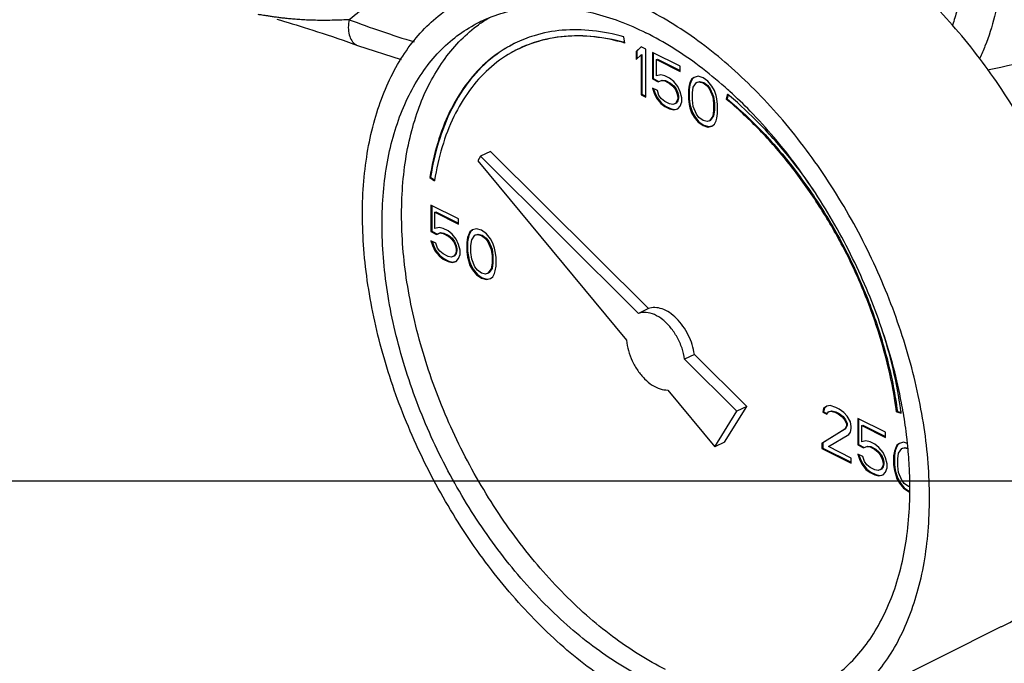
# Model space of a CAD drawing. Units: inches. Extents: x -8.4 to 23.7, y -6 to 23.1.
# Drawn here: x 18.1 to 19.3, y 16.8 to 17.5 of the extents above; entities that cross this region are included whole.
import ezdxf

# ---------------------------------------------------------------- set-up
doc = ezdxf.new("R2010")
doc.units = ezdxf.units.IN
doc.header["$LTSCALE"] = 1.21
doc.header["$MEASUREMENT"] = 0
doc.layers.get('0').update_dxf_attribs({"linetype": 'CONTINUOUS'})

msp = doc.modelspace()

# ---------------------------------------------------------------- linework, layer by layer
at = {"color": 7, "linetype": 'Continuous'}
for p, q in [((18.8312, 17.4948), (18.8302, 17.5017)), ((18.5292, 17.492), (18.5784, 17.4762)), ((18.8496, 17.4906), (18.8441, 17.4853)), ((18.8441, 17.4853), (18.8449, 17.4857)), ((18.8441, 17.4853), (18.8441, 17.4761)), ((18.8498, 17.4904), (18.8449, 17.4857)), ((18.8449, 17.4857), (18.8449, 17.4769)), ((18.8551, 17.4878), (18.8496, 17.4906)), ((18.8496, 17.4814), (18.8505, 17.4818)), ((18.8505, 17.4818), (18.8505, 17.4369)), ((18.8551, 17.4337), (18.8551, 17.4878)), ((18.8938, 17.4685), (18.8625, 17.4841)), ((18.8625, 17.4841), (18.8625, 17.4542)), ((18.8634, 17.4837), (18.8634, 17.4546)), ((18.8441, 17.4761), (18.8496, 17.4814)), ((18.8496, 17.4814), (18.8496, 17.4364)), ((18.8671, 17.4761), (18.868, 17.4765)), ((18.8671, 17.4761), (18.8938, 17.4627)), ((18.8671, 17.4576), (18.8671, 17.4761)), ((18.868, 17.4765), (18.8938, 17.4636)), ((18.8938, 17.4627), (18.8938, 17.4685)), ((18.8625, 17.4542), (18.8634, 17.4546)), ((18.8625, 17.4542), (18.8689, 17.451)), ((18.8634, 17.4546), (18.8698, 17.4514)), ((18.8717, 17.4588), (18.8671, 17.4576)), ((18.8689, 17.451), (18.8726, 17.4526)), ((18.8689, 17.451), (18.8698, 17.4514)), ((18.8698, 17.4514), (18.8735, 17.453)), ((18.8763, 17.4576), (18.8717, 17.4588)), ((18.8726, 17.4526), (18.8735, 17.453)), ((18.8726, 17.4526), (18.8763, 17.4519)), ((18.8735, 17.453), (18.8772, 17.4523)), ((18.8818, 17.4549), (18.8763, 17.4576)), ((18.8763, 17.4519), (18.8772, 17.4523)), ((18.8763, 17.4519), (18.8818, 17.4491)), ((18.8772, 17.4523), (18.8827, 17.4496)), ((18.8864, 17.4514), (18.8818, 17.4549)), ((18.8818, 17.4491), (18.8827, 17.4496)), ((18.8818, 17.4491), (18.8855, 17.4461)), ((18.8827, 17.4496), (18.8864, 17.4466)), ((18.891, 17.4457), (18.8864, 17.4514)), ((18.9048, 17.4503), (18.9039, 17.4473)), ((18.9067, 17.454), (18.9048, 17.4503)), ((18.9057, 17.4507), (18.9048, 17.4477)), ((18.9048, 17.4503), (18.9057, 17.4507)), ((18.9076, 17.4544), (18.9057, 17.4507)), ((18.9094, 17.456), (18.9067, 17.454)), ((18.9067, 17.454), (18.9076, 17.4544)), ((18.9095, 17.4559), (18.9076, 17.4544)), ((18.9085, 17.445), (18.9122, 17.45)), ((18.914, 17.4572), (18.9094, 17.456)), ((18.9122, 17.45), (18.915, 17.451)), ((18.9122, 17.45), (18.9131, 17.4505)), ((18.9131, 17.4505), (18.9158, 17.4514)), ((18.9196, 17.4556), (18.914, 17.4572)), ((18.915, 17.451), (18.9158, 17.4514)), ((18.915, 17.451), (18.9196, 17.4498)), ((18.9158, 17.4514), (18.9204, 17.4503)), ((18.9251, 17.4517), (18.9196, 17.4556)), ((18.9196, 17.4498), (18.9204, 17.4503)), ((18.9196, 17.4498), (18.9242, 17.4464)), ((18.9204, 17.4503), (18.9251, 17.4468)), ((18.9297, 17.4459), (18.9251, 17.4517)), ((18.868, 17.4411), (18.8625, 17.4438)), ((18.8625, 17.4438), (18.8643, 17.4383)), ((18.8637, 17.4432), (18.8652, 17.4387)), ((18.8643, 17.4383), (18.8652, 17.4387)), ((18.8643, 17.4383), (18.8671, 17.4323)), ((18.8652, 17.4387), (18.868, 17.4327)), ((18.8698, 17.4355), (18.868, 17.4411)), ((18.8855, 17.4461), (18.8864, 17.4466)), ((18.8855, 17.4461), (18.8883, 17.4424)), ((18.8864, 17.4466), (18.8891, 17.4429)), ((18.8883, 17.4424), (18.8891, 17.4429)), ((18.8883, 17.4424), (18.8901, 17.4381)), ((18.8891, 17.4429), (18.891, 17.4385)), ((18.8901, 17.4381), (18.891, 17.4385)), ((18.8901, 17.4381), (18.891, 17.4341)), ((18.8938, 17.4397), (18.891, 17.4457)), ((18.891, 17.4385), (18.8919, 17.4346)), ((18.8956, 17.433), (18.8938, 17.4397)), ((18.9039, 17.4473), (18.903, 17.442)), ((18.903, 17.442), (18.9039, 17.4424)), ((18.903, 17.442), (18.903, 17.4316)), ((18.9048, 17.4477), (18.9039, 17.4424)), ((18.9039, 17.4473), (18.9048, 17.4477)), ((18.9039, 17.4424), (18.9039, 17.4321)), ((18.9076, 17.4385), (18.9085, 17.445)), ((18.9076, 17.4305), (18.9076, 17.4385)), ((18.9242, 17.4464), (18.9251, 17.4468)), ((18.9242, 17.4464), (18.9269, 17.4427)), ((18.9251, 17.4468), (18.9278, 17.4431)), ((18.9269, 17.4427), (18.9278, 17.4431)), ((18.9269, 17.4427), (18.9306, 17.4339)), ((18.9278, 17.4431), (18.9315, 17.4344)), ((18.9325, 17.4411), (18.9297, 17.4459)), ((18.9343, 17.4355), (18.9325, 17.4411)), ((18.8496, 17.4364), (18.8505, 17.4369)), ((18.8496, 17.4364), (18.8551, 17.4337)), ((18.8505, 17.4369), (18.8551, 17.4346)), ((18.8671, 17.4323), (18.868, 17.4327)), ((18.8671, 17.4323), (18.8717, 17.4265)), ((18.868, 17.4327), (18.8726, 17.427)), ((18.8726, 17.4318), (18.8698, 17.4355)), ((18.8717, 17.4265), (18.8726, 17.427)), ((18.8717, 17.4265), (18.8763, 17.4231)), ((18.8763, 17.4288), (18.8726, 17.4318)), ((18.8726, 17.427), (18.8772, 17.4235)), ((18.8818, 17.4261), (18.8763, 17.4288)), ((18.8855, 17.4254), (18.8818, 17.4261)), ((18.8883, 17.4263), (18.8855, 17.4254)), ((18.8901, 17.4289), (18.8883, 17.4263)), ((18.8883, 17.4263), (18.8891, 17.4268)), ((18.891, 17.4293), (18.8891, 17.4268)), ((18.891, 17.4318), (18.8901, 17.4289)), ((18.8901, 17.4289), (18.891, 17.4293)), ((18.891, 17.4341), (18.8919, 17.4346)), ((18.891, 17.4341), (18.891, 17.4318)), ((18.8919, 17.4323), (18.891, 17.4293)), ((18.891, 17.4318), (18.8919, 17.4323)), ((18.8919, 17.4346), (18.8919, 17.4323)), ((18.8938, 17.4236), (18.8956, 17.4284)), ((18.8956, 17.4284), (18.8956, 17.433)), ((18.903, 17.4316), (18.9039, 17.4321)), ((18.903, 17.4316), (18.9039, 17.4254)), ((18.9039, 17.4321), (18.9048, 17.4258)), ((18.9085, 17.4231), (18.9076, 17.4305)), ((18.9306, 17.4339), (18.9315, 17.4344)), ((18.9306, 17.4339), (18.9315, 17.4266)), ((18.9315, 17.4344), (18.9324, 17.427)), ((18.9315, 17.4266), (18.9324, 17.427)), ((18.9315, 17.4266), (18.9315, 17.4185)), ((18.9324, 17.427), (18.9324, 17.4189)), ((18.9352, 17.4316), (18.9343, 17.4355)), ((18.9361, 17.4254), (18.9352, 17.4316)), ((18.9472, 17.437), (18.9458, 17.4314)), ((18.9458, 17.4314), (18.9467, 17.4318)), ((18.9478, 17.4364), (18.9467, 17.4318)), ((18.8763, 17.4231), (18.8772, 17.4235)), ((18.8763, 17.4231), (18.8818, 17.4203)), ((18.8772, 17.4235), (18.8827, 17.4208)), ((18.8818, 17.4203), (18.8827, 17.4208)), ((18.8818, 17.4203), (18.8864, 17.4192)), ((18.8827, 17.4208), (18.8873, 17.4196)), ((18.8864, 17.4192), (18.891, 17.4203)), ((18.8864, 17.4192), (18.8873, 17.4196)), ((18.8873, 17.4196), (18.891, 17.4205)), ((18.891, 17.4203), (18.8938, 17.4236)), ((18.9039, 17.4254), (18.9048, 17.4258)), ((18.9039, 17.4254), (18.9048, 17.4215)), ((18.9048, 17.4258), (18.9057, 17.4219)), ((18.9048, 17.4215), (18.9057, 17.4219)), ((18.9048, 17.4215), (18.9067, 17.416)), ((18.9057, 17.4219), (18.9076, 17.4164)), ((18.9067, 17.416), (18.9076, 17.4164)), ((18.9067, 17.416), (18.9094, 17.4111)), ((18.9076, 17.4164), (18.9103, 17.4116)), ((18.9122, 17.4143), (18.9085, 17.4231)), ((18.9315, 17.4185), (18.9306, 17.412)), ((18.9324, 17.4189), (18.9315, 17.4125)), ((18.9315, 17.4185), (18.9324, 17.4189)), ((18.9352, 17.4097), (18.9361, 17.415)), ((18.9361, 17.415), (18.9361, 17.4254)), ((18.9094, 17.4111), (18.9103, 17.4116)), ((18.9094, 17.4111), (18.914, 17.4054)), ((18.9103, 17.4116), (18.9149, 17.4058)), ((18.915, 17.4107), (18.9122, 17.4143)), ((18.914, 17.4054), (18.9149, 17.4058)), ((18.914, 17.4054), (18.9196, 17.4015)), ((18.9149, 17.4058), (18.9204, 17.4019)), ((18.9196, 17.4072), (18.915, 17.4107)), ((18.9242, 17.4061), (18.9196, 17.4072)), ((18.9269, 17.407), (18.9242, 17.4061)), ((18.9306, 17.412), (18.9269, 17.407)), ((18.9269, 17.407), (18.9278, 17.4074)), ((18.9315, 17.4125), (18.9278, 17.4074)), ((18.9306, 17.412), (18.9315, 17.4125)), ((18.9325, 17.4031), (18.9343, 17.4068)), ((18.9343, 17.4068), (18.9352, 17.4097)), ((18.9196, 17.4015), (18.9204, 17.4019)), ((18.9196, 17.4015), (18.9251, 17.3998)), ((18.9204, 17.4019), (18.926, 17.4003)), ((18.9251, 17.3998), (18.9297, 17.401)), ((18.9251, 17.3998), (18.926, 17.4003)), ((18.926, 17.4003), (18.9296, 17.4012)), ((18.9297, 17.401), (18.9325, 17.4031)), ((18.6792, 17.3723), (18.6682, 17.3668)), ((18.8578, 17.1946), (18.6792, 17.3723)), ((18.6682, 17.3668), (18.6651, 17.3617)), ((18.6651, 17.3617), (18.8332, 17.1588)), ((18.8468, 17.1891), (18.6682, 17.3668)), ((18.6109, 17.3427), (18.6117, 17.3431)), ((18.6109, 17.3427), (18.6161, 17.339)), ((18.6117, 17.3431), (18.6163, 17.3399)), ((18.6433, 17.296), (18.612, 17.3116)), ((18.612, 17.3116), (18.612, 17.2817)), ((18.6129, 17.3112), (18.6129, 17.2821)), ((18.6166, 17.3036), (18.6175, 17.304)), ((18.6175, 17.304), (18.6433, 17.2911)), ((18.6166, 17.3036), (18.6433, 17.2902)), ((18.6166, 17.2852), (18.6166, 17.3036)), ((18.6433, 17.2902), (18.6433, 17.296)), ((18.612, 17.2817), (18.6129, 17.2821)), ((18.612, 17.2817), (18.6185, 17.2785)), ((18.6129, 17.2821), (18.6194, 17.2789)), ((18.6213, 17.2863), (18.6166, 17.2852)), ((18.6259, 17.2852), (18.6213, 17.2863)), ((18.6314, 17.2824), (18.6259, 17.2852)), ((18.636, 17.2789), (18.6314, 17.2824)), ((18.6562, 17.2815), (18.6544, 17.2778)), ((18.6571, 17.2819), (18.6553, 17.2782)), ((18.659, 17.2836), (18.6562, 17.2815)), ((18.6562, 17.2815), (18.6571, 17.2819)), ((18.6591, 17.2834), (18.6571, 17.2819)), ((18.6636, 17.2847), (18.659, 17.2836)), ((18.6691, 17.2831), (18.6636, 17.2847)), ((18.6747, 17.2792), (18.6691, 17.2831)), ((18.6176, 17.2686), (18.612, 17.2713)), ((18.612, 17.2713), (18.6139, 17.2658)), ((18.6133, 17.2707), (18.6148, 17.2662)), ((18.6185, 17.2785), (18.6222, 17.2801)), ((18.6185, 17.2785), (18.6194, 17.2789)), ((18.6194, 17.2789), (18.6231, 17.2805)), ((18.6222, 17.2801), (18.6231, 17.2805)), ((18.6222, 17.2801), (18.6259, 17.2794)), ((18.6231, 17.2805), (18.6267, 17.2798)), ((18.6259, 17.2794), (18.6267, 17.2798)), ((18.6259, 17.2794), (18.6314, 17.2766)), ((18.6267, 17.2798), (18.6323, 17.2771)), ((18.6314, 17.2766), (18.6323, 17.2771)), ((18.6314, 17.2766), (18.6351, 17.2736)), ((18.6323, 17.2771), (18.6359, 17.2741)), ((18.6351, 17.2736), (18.6359, 17.2741)), ((18.6351, 17.2736), (18.6378, 17.27)), ((18.6359, 17.2741), (18.6387, 17.2704)), ((18.6406, 17.2732), (18.636, 17.2789)), ((18.6378, 17.27), (18.6387, 17.2704)), ((18.6387, 17.2704), (18.6406, 17.266)), ((18.6433, 17.2672), (18.6406, 17.2732)), ((18.6535, 17.2748), (18.6526, 17.2695)), ((18.6544, 17.2752), (18.6534, 17.2699)), ((18.6544, 17.2778), (18.6535, 17.2748)), ((18.6535, 17.2748), (18.6544, 17.2752)), ((18.6553, 17.2782), (18.6544, 17.2752)), ((18.6544, 17.2778), (18.6553, 17.2782)), ((18.6572, 17.2661), (18.6581, 17.2725)), ((18.6581, 17.2725), (18.6618, 17.2776)), ((18.6618, 17.2776), (18.6645, 17.2785)), ((18.6618, 17.2776), (18.6626, 17.278)), ((18.6626, 17.278), (18.6654, 17.2789)), ((18.6645, 17.2785), (18.6654, 17.2789)), ((18.6645, 17.2785), (18.6691, 17.2773)), ((18.6654, 17.2789), (18.67, 17.2778)), ((18.6691, 17.2773), (18.67, 17.2778)), ((18.6691, 17.2773), (18.6737, 17.2739)), ((18.67, 17.2778), (18.6746, 17.2743)), ((18.6737, 17.2739), (18.6746, 17.2743)), ((18.6737, 17.2739), (18.6765, 17.2702)), ((18.6746, 17.2743), (18.6774, 17.2706)), ((18.6793, 17.2734), (18.6747, 17.2792)), ((18.6765, 17.2702), (18.6774, 17.2706)), ((18.6774, 17.2706), (18.6811, 17.2619)), ((18.682, 17.2686), (18.6793, 17.2734)), ((18.6139, 17.2658), (18.6148, 17.2662)), ((18.6139, 17.2658), (18.6166, 17.2598)), ((18.6148, 17.2662), (18.6175, 17.2603)), ((18.6166, 17.2598), (18.6175, 17.2603)), ((18.6166, 17.2598), (18.6213, 17.2541)), ((18.6175, 17.2603), (18.6221, 17.2545)), ((18.6194, 17.263), (18.6176, 17.2686)), ((18.6222, 17.2594), (18.6194, 17.263)), ((18.6259, 17.2564), (18.6222, 17.2594)), ((18.6378, 17.27), (18.6397, 17.2656)), ((18.6397, 17.2656), (18.6406, 17.266)), ((18.6397, 17.2656), (18.6406, 17.2617)), ((18.6406, 17.2594), (18.6397, 17.2564)), ((18.6406, 17.266), (18.6415, 17.2621)), ((18.6406, 17.2617), (18.6415, 17.2621)), ((18.6406, 17.2617), (18.6406, 17.2594)), ((18.6415, 17.2598), (18.6406, 17.2568)), ((18.6406, 17.2594), (18.6415, 17.2598)), ((18.6415, 17.2621), (18.6415, 17.2598)), ((18.6452, 17.2605), (18.6433, 17.2672)), ((18.6452, 17.2559), (18.6452, 17.2605)), ((18.6526, 17.2695), (18.6534, 17.2699)), ((18.6526, 17.2695), (18.6526, 17.2591)), ((18.6526, 17.2591), (18.6534, 17.2596)), ((18.6534, 17.2699), (18.6534, 17.2596)), ((18.6534, 17.2596), (18.6544, 17.2534)), ((18.6572, 17.258), (18.6572, 17.2661)), ((18.6765, 17.2702), (18.6802, 17.2615)), ((18.6802, 17.2615), (18.6811, 17.2619)), ((18.6802, 17.2615), (18.6811, 17.2541)), ((18.6811, 17.2619), (18.682, 17.2545)), ((18.6839, 17.2631), (18.682, 17.2686)), ((18.6848, 17.2591), (18.6839, 17.2631)), ((18.6857, 17.2529), (18.6848, 17.2591)), ((18.6213, 17.2541), (18.6221, 17.2545)), ((18.6213, 17.2541), (18.6259, 17.2506)), ((18.6221, 17.2545), (18.6267, 17.2511)), ((18.6314, 17.2536), (18.6259, 17.2564)), ((18.6259, 17.2506), (18.6267, 17.2511)), ((18.6259, 17.2506), (18.6314, 17.2478)), ((18.6267, 17.2511), (18.6323, 17.2483)), ((18.6351, 17.2529), (18.6314, 17.2536)), ((18.6314, 17.2478), (18.6323, 17.2483)), ((18.6323, 17.2483), (18.6369, 17.2471)), ((18.6378, 17.2538), (18.6351, 17.2529)), ((18.6369, 17.2471), (18.6405, 17.2481)), ((18.6397, 17.2564), (18.6378, 17.2538)), ((18.6378, 17.2538), (18.6387, 17.2543)), ((18.6406, 17.2568), (18.6387, 17.2543)), ((18.6397, 17.2564), (18.6406, 17.2568)), ((18.6406, 17.2478), (18.6433, 17.2511)), ((18.6433, 17.2511), (18.6452, 17.2559)), ((18.6526, 17.2591), (18.6535, 17.2529)), ((18.6535, 17.2529), (18.6544, 17.2534)), ((18.6535, 17.2529), (18.6544, 17.249)), ((18.6544, 17.2534), (18.6553, 17.2494)), ((18.6544, 17.249), (18.6553, 17.2494)), ((18.6544, 17.249), (18.6562, 17.2435)), ((18.6553, 17.2494), (18.6571, 17.2439)), ((18.6581, 17.2506), (18.6572, 17.258)), ((18.6618, 17.2419), (18.6581, 17.2506)), ((18.6811, 17.2541), (18.682, 17.2545)), ((18.6811, 17.2541), (18.6811, 17.246)), ((18.682, 17.2545), (18.682, 17.2465)), ((18.6857, 17.2426), (18.6857, 17.2529)), ((18.6314, 17.2478), (18.636, 17.2467)), ((18.636, 17.2467), (18.6406, 17.2478)), ((18.636, 17.2467), (18.6369, 17.2471)), ((18.6562, 17.2435), (18.6571, 17.2439)), ((18.6562, 17.2435), (18.659, 17.2386)), ((18.6571, 17.2439), (18.6599, 17.2391)), ((18.659, 17.2386), (18.6599, 17.2391)), ((18.659, 17.2386), (18.6636, 17.2329)), ((18.6599, 17.2391), (18.6645, 17.2333)), ((18.6645, 17.2382), (18.6618, 17.2419)), ((18.6691, 17.2347), (18.6645, 17.2382)), ((18.6802, 17.2396), (18.6765, 17.2345)), ((18.6811, 17.24), (18.6774, 17.2349)), ((18.6811, 17.246), (18.6802, 17.2396)), ((18.6802, 17.2396), (18.6811, 17.24)), ((18.682, 17.2465), (18.6811, 17.24)), ((18.6811, 17.246), (18.682, 17.2465)), ((18.6839, 17.2343), (18.6848, 17.2373)), ((18.6848, 17.2373), (18.6857, 17.2426)), ((18.6636, 17.2329), (18.6645, 17.2333)), ((18.6636, 17.2329), (18.6691, 17.229)), ((18.6645, 17.2333), (18.67, 17.2294)), ((18.6737, 17.2336), (18.6691, 17.2347)), ((18.6691, 17.229), (18.67, 17.2294)), ((18.6691, 17.229), (18.6747, 17.2274)), ((18.67, 17.2294), (18.6755, 17.2278)), ((18.6765, 17.2345), (18.6737, 17.2336)), ((18.6747, 17.2274), (18.6793, 17.2285)), ((18.6747, 17.2274), (18.6755, 17.2278)), ((18.6755, 17.2278), (18.6792, 17.2287)), ((18.6765, 17.2345), (18.6774, 17.2349)), ((18.6793, 17.2285), (18.682, 17.2306)), ((18.682, 17.2306), (18.6839, 17.2343)), ((18.8578, 17.1946), (18.8468, 17.1891)), ((18.9098, 17.1429), (18.8988, 17.1374)), ((18.9578, 17.0786), (18.8988, 17.1374)), ((18.9689, 17.0841), (18.9098, 17.1429)), ((18.8797, 17.1026), (18.933, 17.0383)), ((18.944, 17.0438), (18.9689, 17.0841)), ((18.9689, 17.0841), (18.9578, 17.0786)), ((19.0558, 17.0817), (19.0549, 17.0775)), ((19.0595, 17.0845), (19.0558, 17.0817)), ((19.0567, 17.0821), (19.0558, 17.078)), ((19.0558, 17.0817), (19.0567, 17.0821)), ((19.0596, 17.0843), (19.0567, 17.0821)), ((19.0632, 17.0849), (19.0595, 17.0845)), ((19.0696, 17.0828), (19.0632, 17.0849)), ((19.0733, 17.081), (19.0696, 17.0828)), ((18.933, 17.0383), (18.9578, 17.0786)), ((19.0549, 17.0775), (19.0558, 17.078)), ((19.0549, 17.0775), (19.0595, 17.0752)), ((19.0558, 17.078), (19.0599, 17.0759)), ((19.0595, 17.0752), (19.0614, 17.0778)), ((19.0614, 17.0778), (19.0641, 17.0787)), ((19.0614, 17.0778), (19.0622, 17.0782)), ((19.0622, 17.0782), (19.065, 17.0791)), ((19.0641, 17.0787), (19.065, 17.0791)), ((19.0641, 17.0787), (19.0687, 17.0775)), ((19.065, 17.0791), (19.0696, 17.078)), ((19.0687, 17.0775), (19.0696, 17.078)), ((19.0687, 17.0775), (19.0724, 17.0757)), ((19.0696, 17.078), (19.0733, 17.0761)), ((19.0724, 17.0757), (19.0733, 17.0761)), ((19.0724, 17.0757), (19.077, 17.0723)), ((19.0788, 17.0771), (19.0733, 17.081)), ((19.0733, 17.0761), (19.0779, 17.0727)), ((19.077, 17.0723), (19.0779, 17.0727)), ((19.077, 17.0723), (19.0798, 17.0686)), ((19.0779, 17.0727), (19.0807, 17.069)), ((19.0825, 17.0729), (19.0788, 17.0771)), ((19.0862, 17.0665), (19.0825, 17.0729)), ((19.1258, 17.0548), (19.0945, 17.0704)), ((19.0945, 17.0704), (19.0945, 17.0405)), ((19.1383, 17.0778), (19.1392, 17.0783)), ((19.1383, 17.0778), (19.1436, 17.0763)), ((19.1392, 17.0783), (19.1434, 17.0771)), ((19.0798, 17.0686), (19.0807, 17.069)), ((19.0798, 17.0686), (19.0816, 17.0642)), ((19.0816, 17.0619), (19.0798, 17.0582)), ((19.0807, 17.069), (19.0825, 17.0646)), ((19.0825, 17.0623), (19.0807, 17.0586)), ((19.0816, 17.0642), (19.0825, 17.0646)), ((19.0816, 17.0642), (19.0816, 17.0619)), ((19.0816, 17.0619), (19.0825, 17.0623)), ((19.0825, 17.0646), (19.0825, 17.0623)), ((19.0871, 17.0614), (19.0862, 17.0665)), ((19.0862, 17.055), (19.0871, 17.0591)), ((19.0871, 17.0591), (19.0871, 17.0614)), ((19.0954, 17.07), (19.0954, 17.0409)), ((19.0991, 17.0624), (19.1, 17.0628)), ((19.0991, 17.0624), (19.1258, 17.049)), ((19.0991, 17.0439), (19.0991, 17.0624)), ((19.1, 17.0628), (19.1258, 17.0499)), ((19.0798, 17.0582), (19.054, 17.0423)), ((19.0807, 17.0586), (19.0549, 17.0427)), ((19.0614, 17.0386), (19.0844, 17.0524)), ((19.0798, 17.0582), (19.0807, 17.0586)), ((19.0844, 17.0524), (19.0862, 17.055)), ((19.1258, 17.049), (19.1258, 17.0548)), ((18.944, 17.0438), (18.933, 17.0383)), ((19.054, 17.0423), (19.0549, 17.0427)), ((19.054, 17.0423), (19.054, 17.0365)), ((19.054, 17.0365), (19.0549, 17.037)), ((19.0549, 17.0427), (19.0549, 17.037)), ((19.0549, 17.037), (19.0871, 17.0209)), ((19.0871, 17.0257), (19.0614, 17.0386)), ((19.0945, 17.0405), (19.0954, 17.0409)), ((19.0945, 17.0405), (19.1009, 17.0372)), ((19.0954, 17.0409), (19.1018, 17.0377)), ((19.1037, 17.0451), (19.0991, 17.0439)), ((19.1009, 17.0372), (19.1046, 17.0389)), ((19.1009, 17.0372), (19.1018, 17.0377)), ((19.1018, 17.0377), (19.1055, 17.0393)), ((19.1083, 17.0439), (19.1037, 17.0451)), ((19.1046, 17.0389), (19.1055, 17.0393)), ((19.1046, 17.0389), (19.1083, 17.0382)), ((19.1055, 17.0393), (19.1092, 17.0386)), ((19.1138, 17.0412), (19.1083, 17.0439)), ((19.1083, 17.0382), (19.1092, 17.0386)), ((19.1083, 17.0382), (19.1138, 17.0354)), ((19.1092, 17.0386), (19.1147, 17.0359)), ((19.1184, 17.0377), (19.1138, 17.0412)), ((19.123, 17.032), (19.1184, 17.0377)), ((19.1377, 17.037), (19.1368, 17.034)), ((19.1387, 17.0403), (19.1369, 17.0366)), ((19.1369, 17.0366), (19.1377, 17.037)), ((19.1396, 17.0407), (19.1377, 17.037)), ((19.1415, 17.0423), (19.1387, 17.0403)), ((19.1387, 17.0403), (19.1396, 17.0407)), ((19.1416, 17.0422), (19.1396, 17.0407)), ((19.1461, 17.0435), (19.1415, 17.0423)), ((19.1442, 17.0363), (19.147, 17.0373)), ((19.1442, 17.0363), (19.1451, 17.0368)), ((19.1451, 17.0368), (19.1479, 17.0377)), ((19.1505, 17.0422), (19.1461, 17.0435)), ((19.147, 17.0373), (19.1479, 17.0377)), ((19.147, 17.0373), (19.151, 17.0363)), ((19.1479, 17.0377), (19.1509, 17.0369)), ((19.054, 17.0365), (19.0871, 17.02)), ((19.0871, 17.02), (19.0871, 17.0257)), ((19.1, 17.0273), (19.0945, 17.0301)), ((19.0945, 17.0301), (19.0963, 17.0246)), ((19.0957, 17.0295), (19.0972, 17.025)), ((19.1019, 17.0218), (19.1, 17.0273)), ((19.1138, 17.0354), (19.1147, 17.0359)), ((19.1138, 17.0354), (19.1175, 17.0324)), ((19.1147, 17.0359), (19.1184, 17.0329)), ((19.1175, 17.0324), (19.1184, 17.0329)), ((19.1175, 17.0324), (19.1203, 17.0287)), ((19.1184, 17.0329), (19.1212, 17.0292)), ((19.1203, 17.0287), (19.1212, 17.0292)), ((19.1203, 17.0287), (19.1221, 17.0244)), ((19.1212, 17.0292), (19.123, 17.0248)), ((19.1258, 17.026), (19.123, 17.032)), ((19.1276, 17.0193), (19.1258, 17.026)), ((19.1359, 17.0336), (19.135, 17.0283)), ((19.135, 17.0283), (19.1359, 17.0287)), ((19.135, 17.0283), (19.135, 17.0179)), ((19.1369, 17.0366), (19.1359, 17.0336)), ((19.1368, 17.034), (19.1359, 17.0287)), ((19.1359, 17.0336), (19.1368, 17.034)), ((19.1359, 17.0287), (19.1359, 17.0184)), ((19.1396, 17.0248), (19.1405, 17.0313)), ((19.1405, 17.0313), (19.1442, 17.0363)), ((19.0963, 17.0246), (19.0972, 17.025)), ((19.0963, 17.0246), (19.0991, 17.0186)), ((19.0972, 17.025), (19.1, 17.019)), ((19.0991, 17.0186), (19.1, 17.019)), ((19.0991, 17.0186), (19.1037, 17.0128)), ((19.1, 17.019), (19.1046, 17.0133)), ((19.1046, 17.0181), (19.1019, 17.0218)), ((19.1083, 17.0151), (19.1046, 17.0181)), ((19.1138, 17.0124), (19.1083, 17.0151)), ((19.1221, 17.0151), (19.1203, 17.0126)), ((19.123, 17.0156), (19.1212, 17.0131)), ((19.1221, 17.0244), (19.123, 17.0248)), ((19.1221, 17.0244), (19.123, 17.0204)), ((19.123, 17.0181), (19.1221, 17.0151)), ((19.1221, 17.0151), (19.123, 17.0156)), ((19.123, 17.0248), (19.1239, 17.0209)), ((19.123, 17.0204), (19.1239, 17.0209)), ((19.123, 17.0204), (19.123, 17.0181)), ((19.1239, 17.0186), (19.123, 17.0156)), ((19.123, 17.0181), (19.1239, 17.0186)), ((19.1239, 17.0209), (19.1239, 17.0186)), ((19.1258, 17.0098), (19.1276, 17.0147)), ((19.1276, 17.0147), (19.1276, 17.0193)), ((19.135, 17.0179), (19.1359, 17.0184)), ((19.135, 17.0179), (19.1359, 17.0117)), ((19.1359, 17.0184), (19.1368, 17.0121)), ((19.1396, 17.0168), (19.1396, 17.0248)), ((19.1405, 17.0094), (19.1396, 17.0168)), ((19.1037, 17.0128), (19.1046, 17.0133)), ((19.1037, 17.0128), (19.1083, 17.0094)), ((19.1046, 17.0133), (19.1092, 17.0098)), ((19.1083, 17.0094), (19.1092, 17.0098)), ((19.1083, 17.0094), (19.1138, 17.0066)), ((19.1092, 17.0098), (19.1147, 17.0071)), ((19.1175, 17.0117), (19.1138, 17.0124)), ((19.1138, 17.0066), (19.1147, 17.0071)), ((19.1138, 17.0066), (19.1184, 17.0055)), ((19.1147, 17.0071), (19.1193, 17.0059)), ((19.1203, 17.0126), (19.1175, 17.0117)), ((19.1184, 17.0055), (19.123, 17.0066)), ((19.1184, 17.0055), (19.1193, 17.0059)), ((19.1193, 17.0059), (19.123, 17.0068)), ((19.1203, 17.0126), (19.1212, 17.0131)), ((19.123, 17.0066), (19.1258, 17.0098)), ((19.1359, 17.0117), (19.1368, 17.0121)), ((19.1359, 17.0117), (19.1369, 17.0078)), ((19.1368, 17.0121), (19.1377, 17.0082)), ((19.1369, 17.0078), (19.1377, 17.0082)), ((19.1369, 17.0078), (19.1387, 17.0023)), ((19.1377, 17.0082), (19.1396, 17.0027)), ((19.1442, 17.0006), (19.1405, 17.0094)), ((0, 17), (22, 17)), ((19.1387, 17.0023), (19.1396, 17.0027)), ((19.1387, 17.0023), (19.1415, 16.9974)), ((19.1396, 17.0027), (19.1423, 16.9979)), ((19.1415, 16.9974), (19.1423, 16.9979)), ((19.1415, 16.9974), (19.1461, 16.9917)), ((19.1423, 16.9979), (19.1469, 16.9921)), ((19.147, 16.997), (19.1442, 17.0006)), ((19.1461, 16.9917), (19.1469, 16.9921)), ((19.1469, 16.9921), (19.1525, 16.9882)), ((19.1516, 16.9935), (19.147, 16.997)), ((19.153, 16.9931), (19.1516, 16.9935)), ((19.1461, 16.9917), (19.1516, 16.9877)), ((19.1516, 16.9877), (19.1525, 16.9882)), ((19.1516, 16.9877), (19.153, 16.9873)), ((19.1525, 16.9882), (19.153, 16.988)), ((19.0578, 16.7357), (19.2566, 16.8351))]:
    msp.add_line(p, q, dxfattribs=at)
msp.add_lwpolyline([(18.438, 17.5217), (18.4422, 17.5205), (18.4465, 17.5192), (18.4508, 17.5179), (18.4552, 17.5166), (18.4597, 17.5152), (18.4642, 17.5138), (18.4689, 17.5124), (18.4737, 17.5109), (18.4786, 17.5093), (18.4838, 17.5076), (18.4893, 17.5058), (18.4949, 17.504), (18.5008, 17.502), (18.5068, 17.5), (18.5128, 17.4979), (18.5189, 17.4958), (18.5249, 17.4936), (18.5292, 17.492)], dxfattribs=at)
for points, start_tangent, end_tangent in [([(18.6007, 17.6576), (18.5924, 17.6256), (18.5798, 17.5946), (18.5632, 17.566), (18.5429, 17.5412), (18.5196, 17.5212)], (-0.192286, -0.981339), (-0.816192, -0.577781)), ([(19.2566, 16.8351), (19.2573, 16.8354), (19.2805, 16.8496), (19.3017, 16.8676), (19.3204, 16.8892), (19.3366, 16.9141), (19.35, 16.9422), (19.3606, 16.9732), (19.3682, 17.0067), (19.3729, 17.0425), (19.3744, 17.0802), (19.3729, 17.1194), (19.3682, 17.1598), (19.3606, 17.201), (19.35, 17.2425), (19.3366, 17.2841), (19.3204, 17.3252), (19.3017, 17.3655), (19.2805, 17.4046), (19.2573, 17.4421), (19.232, 17.4777), (19.205, 17.5109), (19.1766, 17.5416), (19.147, 17.5694), (19.1165, 17.594), (19.0854, 17.6152), (19.054, 17.6328)], (0.894435, 0.447197), (-0.894427, 0.447214)), ([(19.2553, 17.629), (19.2575, 17.5952), (19.2556, 17.5601), (19.2491, 17.5249), (19.2382, 17.4913), (19.2323, 17.4777)], (0.124823, -0.992179), (-0.429959, -0.902849)), ([(19.2126, 17.6239), (19.2145, 17.5939), (19.2126, 17.5628), (19.2066, 17.5318), (19.2015, 17.5151)], (0.124823, -0.992179), (-0.330847, -0.943684)), ([(19.6226, 17.6053), (19.4926, 17.5427), (19.3592, 17.4943), (19.2412, 17.4641)], (-0.87835, -0.478017), (-0.979184, -0.202973)), ([(18.8551, 16.7485), (18.8237, 16.7661), (18.7926, 16.7873), (18.7621, 16.8119), (18.7325, 16.8397), (18.7041, 16.8704), (18.6771, 16.9037), (18.6518, 16.9392), (18.6286, 16.9767), (18.6074, 17.0158), (18.5887, 17.0561), (18.5725, 17.0972), (18.5591, 17.1388), (18.5485, 17.1803), (18.5409, 17.2215), (18.5362, 17.2619), (18.5347, 17.3011), (18.5362, 17.3388), (18.5409, 17.3746), (18.5485, 17.4082), (18.5591, 17.4391), (18.5725, 17.4672), (18.5887, 17.4922), (18.6074, 17.5137), (18.6286, 17.5317), (18.6518, 17.5459), (18.6525, 17.5462)], (-0.894427, 0.447214), (0.894435, 0.447197)), ([(18.5196, 17.5212), (18.5115, 17.5208), (18.5026, 17.5205), (18.4932, 17.5204), (18.4839, 17.5204), (18.4753, 17.5207), (18.4675, 17.521), (18.4604, 17.5215), (18.454, 17.522), (18.4481, 17.5226), (18.4427, 17.5232), (18.4376, 17.5239), (18.433, 17.5245), (18.4286, 17.5252), (18.4247, 17.5258), (18.4213, 17.5263), (18.4187, 17.5267), (18.4168, 17.5269)], (-0.998382, -0.056865), (-0.9972, 0.074785)), ([(18.6664, 17.5183), (18.6847, 17.526), (18.7103, 17.5328), (18.7375, 17.5355), (18.7658, 17.5342), (18.7951, 17.5288), (18.8249, 17.5195), (18.8551, 17.5063)], (0.894465, 0.447139), (0.894427, -0.447214)), ([(19.0578, 16.7357), (19.0584, 16.736), (19.0817, 16.7502), (19.1028, 16.7682), (19.1215, 16.7897), (19.1377, 16.8147), (19.1511, 16.8428), (19.1617, 16.8737), (19.1694, 16.9073), (19.174, 16.943), (19.1755, 16.9807), (19.174, 17.02), (19.1694, 17.0604), (19.1617, 17.1016), (19.1511, 17.1431), (19.1377, 17.1846), (19.1215, 17.2258), (19.1028, 17.2661), (19.0817, 17.3051), (19.0584, 17.3427), (19.0331, 17.3782), (19.0062, 17.4115), (18.9777, 17.4422), (18.9481, 17.47), (18.9176, 17.4946), (18.8865, 17.5158), (18.8551, 17.5334)], (0.894435, 0.447197), (-0.894427, 0.447214)), ([(18.5196, 17.5212), (18.5187, 17.5122), (18.5197, 17.504), (18.5226, 17.4975), (18.527, 17.4931), (18.5292, 17.492)], (-0.205876, -0.978578), (0.937541, -0.347876)), ([(18.5196, 17.5212), (18.5931, 17.4961)], (0.937074, -0.34913), (0.955297, -0.295647)), ([(18.8551, 16.7756), (18.8249, 16.7926), (18.7951, 16.8131), (18.7658, 16.837), (18.7375, 16.864), (18.7103, 16.8939), (18.6847, 16.9263), (18.6608, 16.9609), (18.6389, 16.9973), (18.6192, 17.0353), (18.602, 17.0743), (18.5873, 17.114), (18.5754, 17.1539), (18.5663, 17.1938), (18.5602, 17.2331), (18.5572, 17.2714), (18.5572, 17.3084), (18.5602, 17.3437), (18.5663, 17.3769), (18.5754, 17.4077), (18.5873, 17.4358), (18.602, 17.4608), (18.6192, 17.4825), (18.6389, 17.5008), (18.6608, 17.5153), (18.6664, 17.5183)], (-0.894427, 0.447214), (0.894465, 0.447139)), ([(18.8772, 16.7866), (18.847, 16.8036), (18.8172, 16.8241), (18.7879, 16.848), (18.7596, 16.8751), (18.7324, 16.9049), (18.7068, 16.9373), (18.6829, 16.9719), (18.661, 17.0084), (18.6413, 17.0463), (18.6241, 17.0853), (18.6094, 17.125), (18.5975, 17.165), (18.5884, 17.2048), (18.5823, 17.2441), (18.5793, 17.2825), (18.5793, 17.3195), (18.5823, 17.3548), (18.5884, 17.388), (18.5975, 17.4188), (18.6094, 17.4468), (18.6241, 17.4718), (18.6413, 17.4936), (18.661, 17.5118), (18.6675, 17.5167)], (-0.894427, 0.447214), (0.815138, 0.579267)), ([(18.6675, 17.5167), (18.6781, 17.5236)], (0.815138, 0.579267), (0.858309, 0.513133)), ([(18.8302, 17.5017), (18.7946, 17.5087), (18.7605, 17.5092), (18.7286, 17.5031), (18.707, 17.4946)], (-0.961947, 0.273236), (-0.897616, -0.440779)), ([(18.95, 17.4399), (18.9444, 17.4449), (18.9152, 17.4688), (18.8853, 17.4893), (18.8551, 17.5063)], (-0.73929, 0.673387), (-0.894427, 0.447214)), ([(18.7061, 17.4941), (18.6994, 17.4905), (18.6734, 17.4717), (18.6512, 17.447), (18.6332, 17.4169), (18.6197, 17.3819), (18.6109, 17.3427)], (-0.894523, -0.447022), (-0.153304, -0.988179)), ([(18.7062, 17.4941), (18.6868, 17.4823), (18.66, 17.4574), (18.6382, 17.4253), (18.622, 17.387), (18.6117, 17.3431)], (-0.891191, -0.453629), (-0.153304, -0.988179)), ([(18.707, 17.4946), (18.7061, 17.4941)], (-0.897616, -0.440779), (-0.894523, -0.447022)), ([(18.8312, 17.4948), (18.7962, 17.5017), (18.7628, 17.5022), (18.7315, 17.4962), (18.7095, 17.4874)], (-0.961947, 0.273236), (-0.894523, -0.447022)), ([(18.7104, 17.4878), (18.7213, 17.4927), (18.7557, 17.5017), (18.7929, 17.5026), (18.8311, 17.4956)], (0.894315, 0.447437), (0.963095, -0.269161)), ([(18.7095, 17.4874), (18.7029, 17.4839), (18.6774, 17.4654), (18.6557, 17.4412), (18.638, 17.4117), (18.6247, 17.3774), (18.6162, 17.3396)], (-0.894523, -0.447022), (-0.15526, -0.987874)), ([(19.1459, 17.077), (19.1439, 17.0881), (19.1349, 17.128), (19.1229, 17.1679), (19.1083, 17.2076), (19.091, 17.2466), (19.0713, 17.2846), (19.0494, 17.321), (19.0255, 17.3556), (18.9999, 17.388), (18.9728, 17.4179), (18.95, 17.4399)], (-0.168381, 0.985722), (-0.73929, 0.673387)), ([(19.1383, 17.0778), (19.1292, 17.127), (19.115, 17.1767), (19.0961, 17.2259), (19.0727, 17.2736), (19.0454, 17.3189), (19.0148, 17.3609), (18.9814, 17.3986), (18.9458, 17.4314)], (-0.133108, 0.991102), (-0.770174, 0.637834)), ([(18.9467, 17.4318), (18.9872, 17.3939), (19.0247, 17.3497), (19.0585, 17.3003), (19.0875, 17.2471), (19.111, 17.1913), (19.1284, 17.1346), (19.1392, 17.0783)], (0.770174, -0.637834), (0.133108, -0.991102)), ([(18.9475, 17.4367), (18.9472, 17.437)], (-0.769664, 0.638449), (-0.770174, 0.637834)), ([(18.9496, 17.435), (18.9475, 17.4367)], (-0.765611, 0.643304), (-0.769664, 0.638449)), ([(19.0447, 17.3283), (19.0175, 17.365), (18.9834, 17.4035), (18.9496, 17.435)], (-0.563466, 0.826139), (-0.765611, 0.643304)), ([(18.6162, 17.3396), (18.6161, 17.339)], (-0.155259, -0.987874), (-0.153304, -0.988179)), ([(18.9098, 17.1429), (18.9073, 17.1539), (18.9029, 17.1647), (18.8969, 17.1748), (18.8896, 17.1834), (18.8816, 17.1901), (18.8732, 17.1943), (18.8652, 17.1958), (18.8578, 17.1946)], (-0.135964, 0.990714), (-0.934054, -0.357131)), ([(18.8988, 17.1374), (18.8958, 17.1499), (18.8903, 17.1622), (18.8829, 17.1732), (18.874, 17.182), (18.8646, 17.1878), (18.8552, 17.1903), (18.8468, 17.1891)], (-0.135964, 0.990714), (-0.934054, -0.357131)), ([(19.1432, 17.079), (19.1343, 17.1265), (19.1209, 17.174)], (-0.138494, 0.990363), (-0.312325, 0.949975)), ([(18.8332, 17.1588), (18.8353, 17.1471), (18.8396, 17.1354), (18.8459, 17.1245), (18.8536, 17.1152), (18.8622, 17.1081), (18.8711, 17.1038), (18.8797, 17.1026)], (0.08097, -0.996717), (0.998882, 0.047268)), ([(19.1435, 17.0766), (19.1432, 17.079)], (-0.133657, 0.991028), (-0.138494, 0.990363)), ([(19.1436, 17.0763), (19.1435, 17.0766)], (-0.133108, 0.991102), (-0.133657, 0.991028)), ([(19.146, 17.0767), (19.1459, 17.077)], (-0.167855, 0.985812), (-0.168381, 0.985722)), ([(19.1508, 17.0418), (19.15, 17.0488), (19.146, 17.0767)], (-0.103537, 0.994626), (-0.167855, 0.985812)), ([(19.1511, 17.038), (19.1508, 17.0418)], (-0.09611, 0.995371), (-0.103537, 0.994626)), ([(19.1513, 17.0365), (19.1511, 17.038)], (-0.093174, 0.99565), (-0.09611, 0.995371)), ([(19.1513, 17.0361), (19.1513, 17.0365)], (-0.092453, 0.995717), (-0.093174, 0.99565)), ([(19.1534, 16.9935), (19.153, 17.0105), (19.1513, 17.0361)], (-0.003824, 0.999993), (-0.092453, 0.995717)), ([(19.1534, 16.9882), (19.1534, 16.9935)], (0.008119, 0.999967), (-0.003824, 0.999993)), ([(19.0438, 16.7636), (19.0494, 16.7666), (19.0713, 16.7811), (19.091, 16.7994), (19.1083, 16.8211), (19.1229, 16.8461), (19.1349, 16.8742), (19.1439, 16.905), (19.15, 16.9382), (19.153, 16.9735), (19.1534, 16.9877)], (0.894465, 0.447139), (0.009121, 0.999958)), ([(19.1534, 16.9877), (19.1534, 16.9882)], (0.009121, 0.999958), (0.008119, 0.999967))]:
    msp.add_spline(points, degree=3, dxfattribs=dict(at, start_tangent=start_tangent, end_tangent=end_tangent))

doc.saveas('drawing.dxf')
